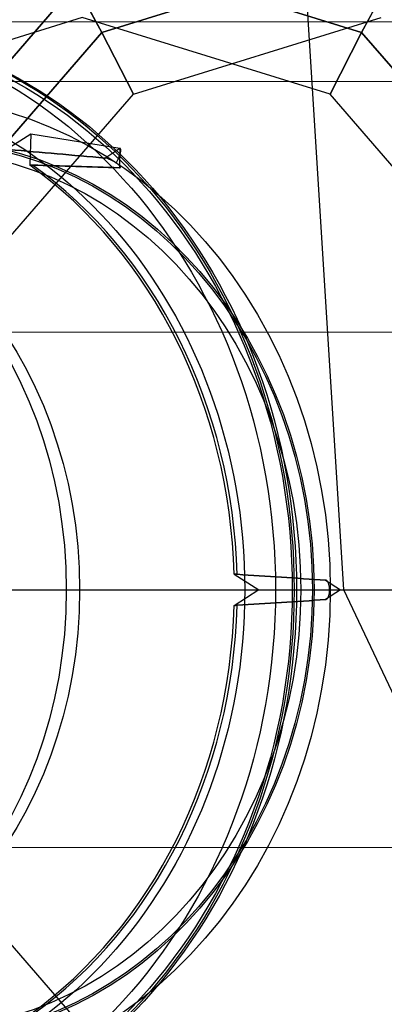
# Model space of a CAD drawing. Extents: x 6799 to 29206, y -23438 to -5348.
# Drawn here: x 25532 to 25575, y -10709 to -10593 of the extents above; entities that cross this region are included whole.
import ezdxf

# ---------------------------------------------------------------- set-up
doc = ezdxf.new("R2010")
doc.units = 0
doc.header["$LTSCALE"] = 350
doc.header["$MEASUREMENT"] = 0
doc.layers.get('0').update_dxf_attribs({"linetype": 'CONTINUOUS'})
doc.layers.add('SOUTH JORDAN', color=7, linetype='CONTINUOUS')

# ---------------------------------------------------------------- blocks, each defined once
blk = doc.blocks.new('kol')
at = {"color": 0, "linetype": 'Continuous', "lineweight": 0}
for p, q in [((27047.04, -10593.59), (25507.21, -10593.59)), ((25532.92, -10600.58), (25507.21, -10600.58)), ((27047.04, -10600.58), (25532.92, -10600.58)), ((26530.22, -10629.93), (25530.32, -10629.93)), ((26530.22, -10690.22), (25530.32, -10690.22))]:
    blk.add_line(p, q, dxfattribs=at)
for major_axis in [(0, -66.49), (0, 59.49)]:
    blk.add_ellipse((25507.21, -10660.08), major_axis=major_axis, ratio=0.866025, dxfattribs=at)

msp = doc.modelspace()

# ---------------------------------------------------------------- linework, layer by layer
at = {"layer": 'SOUTH JORDAN'}
for p, q in [((25570.32, -10660.08), (25543.42, -10228.55)), ((25539.77, -10584.72), (25572.4, -10594.82)), ((25572.4, -10594.82), (25539.77, -10584.72)), ((25542.01, -10594.82), (25574.64, -10584.72)), ((25574.64, -10584.72), (25542.01, -10594.82)), ((25513.03, -10619.15), (25538.97, -10589.19)), ((25538.97, -10589.19), (25513.03, -10619.15)), ((25542.01, -10594.82), (25538.97, -10589.19)), ((25538.97, -10589.19), (25542.01, -10594.82)), ((25575.43, -10589.19), (25572.4, -10594.82)), ((25572.4, -10594.82), (25575.43, -10589.19)), ((25539.7, -10593.09), (25510.7, -10602.06)), ((25568.71, -10602.06), (25539.7, -10593.09)), ((25545.69, -10602.06), (25574.7, -10593.09)), ((25518.12, -10622.4), (25542.01, -10594.82)), ((25542.01, -10594.82), (25518.12, -10622.4)), ((25545.69, -10602.06), (25542.01, -10594.82)), ((25542.01, -10594.82), (25545.69, -10602.06)), ((25572.4, -10594.82), (25568.71, -10602.06)), ((25568.71, -10602.06), (25572.4, -10594.82)), ((25572.4, -10594.82), (25596.28, -10622.4)), ((25596.28, -10622.4), (25572.4, -10594.82)), ((25524.46, -10626.58), (25545.69, -10602.06)), ((25589.95, -10626.58), (25568.71, -10602.06)), ((25530.79, -10608.52), (25533.69, -10606.68)), ((25530.79, -10608.52), (25533.69, -10606.68)), ((25533.69, -10606.68), (25533.56, -10610.37)), ((25533.69, -10606.68), (25533.56, -10610.37)), ((25533.69, -10606.68), (25544.11, -10608.39)), ((25533.69, -10606.68), (25544.11, -10608.39)), ((25542.35, -10609.53), (25544.11, -10608.39)), ((25542.35, -10609.53), (25544.11, -10608.39)), ((25544.11, -10608.39), (25544.06, -10610.67)), ((25544.11, -10608.39), (25544.06, -10610.67)), ((25557.49, -10658.23), (25560.39, -10660.08)), ((25557.49, -10658.23), (25560.39, -10660.08)), ((25568.2, -10658.94), (25569.95, -10660.08)), ((25568.2, -10658.94), (25569.95, -10660.08)), ((25461.95, -10660.08), (25610.32, -10660.08)), ((25560.39, -10660.08), (25557.49, -10661.93)), ((25560.39, -10660.08), (25557.49, -10661.93)), ((25560.39, -10660.08), (25569.95, -10660.08)), ((25560.39, -10660.08), (25569.95, -10660.08)), ((25569.95, -10660.08), (25568.2, -10661.22)), ((25569.95, -10660.08), (25568.2, -10661.22)), ((25568.67, -10660.08), (25570, -10660.08)), ((25568.67, -10660.08), (25570, -10660.08)), ((25774.33, -11091.6), (25570.32, -10660.08)), ((25545.69, -10718.1), (25524.46, -10693.57))]:
    msp.add_line(p, q, dxfattribs=at)
for points in [[(25542.35, -10609.53), (25542.35, -10609.53, 0.00011), (25531.16, -10608.54)], [(25531.16, -10608.54), (25531.16, -10608.54, -0.000109), (25542.35, -10609.53)], [(25543.69, -10610.12, 0.022584), (25543.98, -10609.49, 0.018948), (25544.11, -10609.14, 0.01852), (25544.17, -10608.91, 0.020895), (25544.21, -10608.76, 0.021067), (25544.22, -10608.66, 0.029209), (25544.22, -10608.57, 0.027519), (25544.21, -10608.53, 0.036292), (25544.2, -10608.48, 0.048107), (25544.19, -10608.45, 0.095424), (25544.16, -10608.41, 0.13394), (25544.11, -10608.39)], [(25543.69, -10610.12, 0.022584), (25543.98, -10609.49, 0.018948), (25544.11, -10609.14, 0.01852), (25544.17, -10608.91, 0.020895), (25544.21, -10608.76, 0.021067), (25544.22, -10608.66, 0.029209), (25544.22, -10608.57, 0.027519), (25544.21, -10608.53, 0.036292), (25544.2, -10608.48, 0.048107), (25544.19, -10608.45, 0.095424), (25544.16, -10608.41, 0.13394), (25544.11, -10608.39)], [(25543.69, -10610.12, 0.050537), (25542.78, -10609.65, 0.02759), (25542.51, -10609.56, 0.029558), (25542.38, -10609.53, 0.011203), (25542.35, -10609.53)], [(25543.69, -10610.12, 0.050537), (25542.78, -10609.65, 0.02759), (25542.51, -10609.56, 0.029558), (25542.38, -10609.53, 0.011203), (25542.35, -10609.53)], [(25533.88, -10610.35), (25533.88, -10610.35, -0.000213), (25544.06, -10610.67)], [(25544.06, -10610.67), (25544.06, -10610.67, 0.000214), (25533.88, -10610.35)], [(25544.06, -10610.67, 0.027517), (25544.09, -10610.66, 0.037029), (25544.12, -10610.66, 0.051884), (25544.14, -10610.65, 0.073006), (25544.16, -10610.64, 0.159049), (25544.17, -10610.62, 0.050847), (25544.17, -10610.6, 0.040864), (25544.17, -10610.59, 0.047158), (25544.17, -10610.57, 0.033942), (25544.16, -10610.54, 0.031857), (25544.14, -10610.51, 0.026777), (25544.1, -10610.46, 0.027511), (25544.01, -10610.37, 0.021504), (25543.88, -10610.26, 0.018129), (25543.69, -10610.12)], [(25544.06, -10610.67, 0.027517), (25544.09, -10610.66, 0.037029), (25544.12, -10610.66, 0.051884), (25544.14, -10610.65, 0.073006), (25544.16, -10610.64, 0.159049), (25544.17, -10610.62, 0.050847), (25544.17, -10610.6, 0.040864), (25544.17, -10610.59, 0.047158), (25544.17, -10610.57, 0.033942), (25544.16, -10610.54, 0.031857), (25544.14, -10610.51, 0.026777), (25544.1, -10610.46, 0.027511), (25544.01, -10610.37, 0.021504), (25543.88, -10610.26, 0.018129), (25543.69, -10610.12)], [(25568.2, -10658.94), (25568.2, -10658.94, -0.000094), (25557.84, -10658.26)], [(25557.84, -10658.26), (25557.84, -10658.26, 0.000094), (25568.2, -10658.94)], [(25568.67, -10660.08, 0.047036), (25568.62, -10659.6, 0.041413), (25568.53, -10659.31, 0.046923), (25568.45, -10659.13, 0.048211), (25568.37, -10659.04, 0.072449), (25568.29, -10658.97, 0.082177), (25568.22, -10658.94, 0.031591), (25568.2, -10658.94)], [(25568.67, -10660.08, 0.047036), (25568.62, -10659.6, 0.041413), (25568.53, -10659.31, 0.046923), (25568.45, -10659.13, 0.048211), (25568.37, -10659.04, 0.072449), (25568.29, -10658.97, 0.082177), (25568.22, -10658.94, 0.031591), (25568.2, -10658.94)], [(25568.2, -10661.22, 0.088781), (25568.27, -10661.2, 0.080435), (25568.35, -10661.14, 0.043286), (25568.41, -10661.08, 0.041591), (25568.48, -10660.97, 0.039003), (25568.55, -10660.81, 0.0458), (25568.64, -10660.46, 0.036306), (25568.67, -10660.08)], [(25568.2, -10661.22, 0.088781), (25568.27, -10661.2, 0.080435), (25568.35, -10661.14, 0.043286), (25568.41, -10661.08, 0.041591), (25568.48, -10660.97, 0.039003), (25568.55, -10660.81, 0.0458), (25568.64, -10660.46, 0.036306), (25568.67, -10660.08)], [(25557.84, -10661.89), (25557.84, -10661.89, -0.000094), (25568.2, -10661.22)], [(25568.2, -10661.22), (25568.2, -10661.22, 0.000094), (25557.84, -10661.89)]]:
    msp.add_lwpolyline(points, format="xyb", dxfattribs=at)
for points in [[(25533.88, -10610.35), (25533.88, -10610.35), (25533.56, -10610.37)], [(25533.56, -10610.37), (25533.56, -10610.37), (25533.88, -10610.35)], [(25557.49, -10658.23), (25557.49, -10658.23), (25557.84, -10658.26)], [(25557.84, -10658.26), (25557.84, -10658.26), (25557.49, -10658.23)], [(25557.84, -10661.89), (25557.84, -10661.89), (25557.49, -10661.93)], [(25557.49, -10661.93), (25557.49, -10661.93), (25557.84, -10661.89)]]:
    msp.add_lwpolyline(points, dxfattribs=at)
for centre, major_axis in [((25504.75, -10660.08), (0, 66.49)), ((25504.75, -10660.08), (0, 66.49)), ((25506.93, -10660.08), (0, -66.49)), ((25506.93, -10660.08), (0, -66.49)), ((25507.21, -10660.08), (0, 66.49)), ((25507.18, -10660.08), (0, 65.95)), ((25507.18, -10660.08), (0, 65.95)), ((25507.21, -10660.08), (0, 59.49)), ((25518.79, -10660.08), (0, -57.68)), ((25518.79, -10660.08), (0, -57.68)), ((25521.21, -10660.08), (0, 52.69)), ((25521.21, -10660.08), (0, -52.69)), ((25521.21, -10660.08), (0, -52.46)), ((25521.21, -10660.08), (0, -52.46)), ((25493.85, -10660.08), (0, -50.8)), ((25493.85, -10660.08), (0, -50.8)), ((25520.72, -10660.08), (0, 51.46)), ((25520.72, -10660.08), (0, 51.46)), ((25496.31, -10660.08), (0, 49.76)), ((25496.31, -10660.08), (0, 49.76))]:
    msp.add_ellipse(centre, major_axis=major_axis, ratio=0.866025, dxfattribs=at)
for centre, major_axis, start_param, end_param in [((25506.86, -10660.08), (0, -58.49), 1.602416, 2.586374), ((25506.86, -10660.08), (0, -58.49), 1.602416, 2.586374), ((25507.21, -10660.08), (0, 58.49), 4.743395, 5.72858), ((25507.21, -10660.08), (0, 58.49), 4.743395, 5.72858), ((25506.86, -10660.08), (0, -58.49), 0.555219, 1.539177), ((25506.86, -10660.08), (0, -58.49), 0.555219, 1.539177), ((25507.21, -10660.08), (0, 58.49), 3.696198, 4.681383), ((25507.21, -10660.08), (0, 58.49), 3.696198, 4.681383)]:
    msp.add_ellipse(centre, major_axis=major_axis, ratio=0.866025, start_param=start_param, end_param=end_param, dxfattribs=at)

# ---------------------------------------------------------------- block references
msp.add_blockref('kol', (0, 0), dxfattribs=at)

doc.saveas('drawing.dxf')
